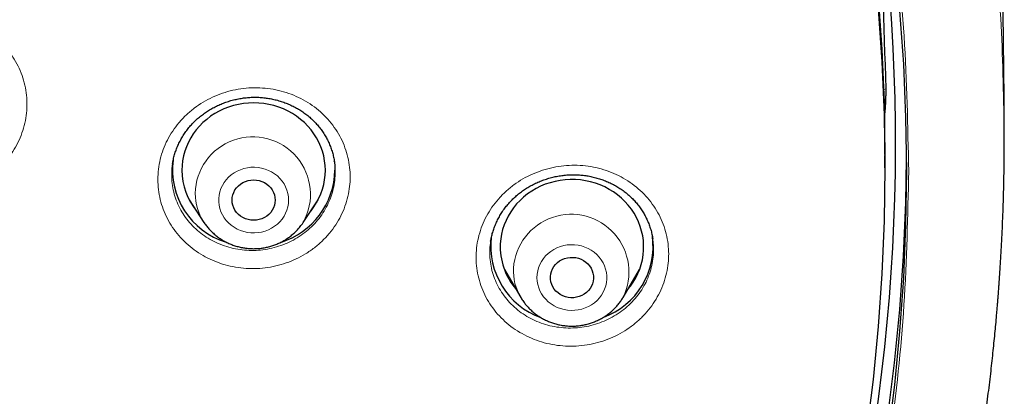
# Model space of a CAD drawing. Units: millimetres. Extents: x 8 to 971, y 12 to 970.
# Drawn here: x 365 to 386, y 786 to 794 of the extents above; entities that cross this region are included whole.
import ezdxf

# ---------------------------------------------------------------- set-up
doc = ezdxf.new("R2010")
doc.units = ezdxf.units.MM

msp = doc.modelspace()

# ---------------------------------------------------------------- linework, layer by layer
at = {"color": 252, "linetype": 'Continuous', "lineweight": 0}
for p, q in [((383.555, 792.393), (383.605, 792.403)), ((383.591, 791.999), (383.567, 791.994)), ((369.072, 790.021), (369.067, 790.026)), ((371.701, 790.042), (371.697, 790.039)), ((375.773, 788.373), (375.724, 788.42)), ((378.102, 788.039), (378.095, 788.029))]:
    msp.add_line(p, q, dxfattribs=at)
at = {"color": 7, "linetype": 'Continuous', "lineweight": 30}
for p, q in [((372.067, 790.878), (372.065, 790.892)), ((383.579, 790.753), (383.579, 791.01)), ((368.685, 790.839), (368.682, 790.826)), ((369.031, 790.084), (369.34, 789.614)), ((371.418, 789.614), (371.727, 790.084)), ((369.072, 790.021), (369.067, 790.026)), ((371.701, 790.042), (371.698, 790.039)), ((371.418, 789.614), (371.414, 789.609)), ((375.337, 789.218), (375.336, 789.213)), ((375.622, 788.629), (375.966, 788.045)), ((378.105, 788.045), (378.449, 788.629)), ((378.105, 788.045), (378.102, 788.039))]:
    msp.add_line(p, q, dxfattribs=at)
at = {"color": 7, "linetype": 'Continuous', "lineweight": 30, "flags": 128}
for points in [[(383.44, 794.328), (383.517, 793.223), (383.564, 792.117), (383.579, 791.01)], [(383.44, 794.071), (383.517, 792.966), (383.564, 791.86), (383.579, 790.753), (383.564, 789.646), (383.517, 788.54), (383.44, 787.436), (383.333, 786.333), (383.194, 785.234), (383.025, 784.138), (382.826, 783.047), (382.596, 781.962), (382.336, 780.882), (382.046, 779.809), (381.726, 778.743), (381.377, 777.686), (380.998, 776.638), (380.59, 775.599), (380.154, 774.571), (379.689, 773.554), (379.195, 772.549)], [(383.889, 794.036), (383.967, 792.92), (384.014, 791.803), (384.029, 790.685), (384.014, 789.567), (383.967, 788.45), (383.889, 787.334), (383.78, 786.221), (383.64, 785.11), (383.47, 784.004), (383.268, 782.902), (383.036, 781.805), (382.773, 780.715), (382.48, 779.631), (382.157, 778.555), (381.805, 777.487), (381.422, 776.428), (381.01, 775.379), (380.569, 774.341), (380.1, 773.314), (379.602, 772.298)], [(371.569, 789.843), (371.58, 789.857), (371.641, 789.94), (371.696, 790.027), (371.744, 790.117), (371.785, 790.209), (371.818, 790.305), (371.845, 790.402), (371.864, 790.501), (371.875, 790.602), (371.879, 790.702), (371.875, 790.803), (371.864, 790.903), (371.845, 791.002), (371.818, 791.099), (371.785, 791.195), (371.744, 791.288), (371.696, 791.378), (371.641, 791.464), (371.58, 791.547), (371.513, 791.625), (371.44, 791.699), (371.361, 791.767), (371.278, 791.83), (371.19, 791.888), (371.098, 791.939), (371.002, 791.984), (370.903, 792.023), (370.802, 792.055), (370.698, 792.079), (370.593, 792.097), (370.486, 792.108), (370.379, 792.112), (370.272, 792.108), (370.166, 792.097), (370.06, 792.079), (369.956, 792.055), (369.855, 792.023), (369.756, 791.984), (369.66, 791.939), (369.568, 791.888), (369.48, 791.83), (369.397, 791.767), (369.318, 791.699), (369.245, 791.625), (369.178, 791.547), (369.117, 791.464), (369.063, 791.378), (369.015, 791.288), (368.974, 791.195), (368.94, 791.099), (368.913, 791.002), (368.894, 790.903), (368.883, 790.803), (368.879, 790.702), (368.879, 790.702)], [(372.064, 790.913), (372.075, 790.809), (372.079, 790.702)], [(384.028, 790.941), (384.012, 790.026), (383.964, 788.908), (383.884, 787.791), (383.774, 786.677), (383.632, 785.566), (383.46, 784.459), (383.256, 783.356), (383.022, 782.259), (382.758, 781.168), (382.463, 780.084), (382.138, 779.007), (381.783, 777.939), (381.399, 776.88), (380.985, 775.831), (380.542, 774.792), (380.07, 773.765), (379.57, 772.749)], [(369.929, 790.08), (369.933, 790.135), (369.944, 790.189), (369.963, 790.241), (369.989, 790.291), (370.022, 790.337), (370.061, 790.379), (370.105, 790.415), (370.154, 790.446), (370.207, 790.47), (370.263, 790.488), (370.32, 790.499), (370.379, 790.502), (370.438, 790.499), (370.496, 790.488), (370.551, 790.47), (370.604, 790.446), (370.653, 790.415), (370.697, 790.379), (370.736, 790.337), (370.769, 790.291), (370.795, 790.241), (370.814, 790.189), (370.825, 790.135), (370.829, 790.08), (370.825, 790.024), (370.814, 789.97), (370.795, 789.918), (370.769, 789.868), (370.736, 789.822), (370.697, 789.781), (370.653, 789.744), (370.604, 789.713), (370.551, 789.689), (370.496, 789.671), (370.438, 789.66), (370.379, 789.657), (370.32, 789.66), (370.263, 789.671), (370.207, 789.689), (370.154, 789.713), (370.105, 789.744), (370.061, 789.781), (370.022, 789.822), (369.989, 789.868), (369.963, 789.918), (369.944, 789.97), (369.933, 790.024), (369.929, 790.08)], [(378.211, 788.225), (378.257, 788.283), (378.316, 788.367), (378.369, 788.454), (378.414, 788.545), (378.453, 788.639), (378.484, 788.736), (378.508, 788.834), (378.525, 788.933), (378.534, 789.033), (378.535, 789.134), (378.529, 789.234), (378.515, 789.334), (378.493, 789.433), (378.464, 789.53), (378.428, 789.624), (378.385, 789.716), (378.335, 789.805), (378.278, 789.89), (378.215, 789.972), (378.145, 790.048), (378.071, 790.12), (377.991, 790.187), (377.906, 790.249), (377.816, 790.304), (377.723, 790.353), (377.626, 790.396), (377.526, 790.432), (377.424, 790.462), (377.319, 790.484), (377.214, 790.5), (377.107, 790.508), (377, 790.509), (376.893, 790.504), (376.787, 790.49), (376.682, 790.47), (376.579, 790.443), (376.478, 790.409), (376.38, 790.368), (376.285, 790.321), (376.195, 790.268), (376.108, 790.208), (376.026, 790.143), (375.95, 790.073), (375.879, 789.998), (375.814, 789.918), (375.755, 789.834), (375.702, 789.746), (375.657, 789.655), (375.618, 789.561), (375.587, 789.465), (375.563, 789.367), (375.546, 789.268), (375.537, 789.167)], [(369.342, 789.611), (369.342, 789.612), (369.34, 789.614)], [(376.586, 788.481), (376.593, 788.536), (376.607, 788.59), (376.628, 788.641), (376.657, 788.689), (376.692, 788.734), (376.733, 788.774), (376.779, 788.808), (376.829, 788.837), (376.883, 788.859), (376.94, 788.874), (376.998, 788.882), (377.057, 788.883), (377.115, 788.877), (377.172, 788.864), (377.227, 788.843), (377.279, 788.817), (377.326, 788.784), (377.368, 788.745), (377.405, 788.702), (377.435, 788.655), (377.459, 788.604), (377.475, 788.551), (377.484, 788.496), (377.485, 788.441), (377.478, 788.386), (377.464, 788.332), (377.443, 788.281), (377.414, 788.232), (377.379, 788.188), (377.338, 788.148), (377.292, 788.113), (377.242, 788.085), (377.188, 788.063), (377.131, 788.048), (377.073, 788.039), (377.014, 788.038), (376.956, 788.045), (376.898, 788.058), (376.844, 788.078), (376.792, 788.105), (376.745, 788.138), (376.702, 788.176), (376.666, 788.22), (376.635, 788.267), (376.612, 788.318), (376.596, 788.371), (376.587, 788.426), (376.586, 788.481)]]:
    msp.add_lwpolyline(points, dxfattribs=at)
at = {"color": 252, "linetype": 'Continuous', "lineweight": 0, "flags": 128}
for points in [[(371.11, 790.08), (371.106, 790.15), (371.094, 790.22), (371.075, 790.288), (371.048, 790.354), (371.015, 790.418), (370.974, 790.477), (370.928, 790.533), (370.875, 790.583), (370.818, 790.629), (370.755, 790.668), (370.689, 790.701), (370.619, 790.728), (370.547, 790.748), (370.473, 790.76), (370.398, 790.766), (370.323, 790.764), (370.248, 790.755), (370.175, 790.739), (370.104, 790.715), (370.036, 790.685), (369.971, 790.649), (369.911, 790.607), (369.856, 790.559), (369.806, 790.506), (369.763, 790.448), (369.726, 790.386), (369.696, 790.322), (369.673, 790.254), (369.657, 790.185), (369.65, 790.115), (369.65, 790.044), (369.657, 789.974), (369.673, 789.905), (369.696, 789.837), (369.726, 789.773), (369.763, 789.711), (369.806, 789.654), (369.856, 789.601), (369.911, 789.553), (369.971, 789.51), (370.036, 789.474), (370.104, 789.444), (370.175, 789.421), (370.248, 789.404), (370.323, 789.395), (370.398, 789.393), (370.473, 789.399), (370.547, 789.412), (370.619, 789.431), (370.689, 789.458), (370.755, 789.491), (370.818, 789.531), (370.875, 789.576), (370.928, 789.626), (370.974, 789.682), (371.015, 789.742), (371.048, 789.805), (371.075, 789.871), (371.094, 789.939), (371.106, 790.009), (371.11, 790.08)], [(377.765, 788.428), (377.765, 788.499), (377.757, 788.569), (377.741, 788.638), (377.718, 788.705), (377.688, 788.77), (377.65, 788.831), (377.606, 788.889), (377.557, 788.942), (377.501, 788.99), (377.441, 789.032), (377.376, 789.068), (377.308, 789.098), (377.237, 789.121), (377.164, 789.137), (377.089, 789.145), (377.014, 789.147), (376.939, 789.141), (376.865, 789.128), (376.793, 789.108), (376.723, 789.081), (376.657, 789.048), (376.595, 789.008), (376.537, 788.963), (376.485, 788.912), (376.438, 788.856), (376.398, 788.797), (376.365, 788.733), (376.339, 788.667), (376.32, 788.599), (376.309, 788.529), (376.305, 788.458), (376.309, 788.388), (376.321, 788.318), (376.34, 788.249), (376.367, 788.183), (376.401, 788.12), (376.442, 788.061), (376.489, 788.006), (376.541, 787.955), (376.599, 787.91), (376.662, 787.871), (376.728, 787.838), (376.798, 787.812), (376.87, 787.792), (376.945, 787.78), (377.02, 787.775), (377.095, 787.777), (377.169, 787.786), (377.242, 787.802), (377.313, 787.826), (377.381, 787.856), (377.446, 787.893), (377.506, 787.935), (377.561, 787.984), (377.61, 788.037), (377.653, 788.095), (377.69, 788.156), (377.72, 788.221), (377.743, 788.289), (377.758, 788.358), (377.765, 788.428)]]:
    msp.add_lwpolyline(points, dxfattribs=at)
at = {"color": 7, "linetype": 'Continuous', "lineweight": 30}
for centre, radius, start, end in [((343.613, 791.267), 40.191, 333.7309, 21.5234), ((370.275, 790.72), 1.593, 172.8075, 252.7512), ((370.237, 790.708), 1.358, 180.2319, 219.5212), ((370.468, 790.735), 1.612, 287.3366, 358.8198), ((376.926, 789.117), 1.588, 173.3148, 250.0987), ((377.144, 789.117), 1.588, 290.0115, 7.7096), ((376.894, 789.105), 1.358, 177.3862, 220.4261)]:
    msp.add_arc(centre, radius, start, end, dxfattribs=at)
at = {"color": 252, "linetype": 'Continuous', "lineweight": 0}
for centre, radius, start, end in [((370.362, 790.196), 1.205, 331.1598, 178.9106), ((370.254, 790.22), 1.096, 180.1074, 213.5754), ((377.019, 788.575), 1.208, 334.0117, 176.1083), ((376.905, 788.603), 1.093, 177.1839, 210.8239)]:
    msp.add_arc(centre, radius, start, end, dxfattribs=at)
at = {"color": 7, "linetype": 'Continuous', "lineweight": 30}
for centre, major_axis, ratio, start_param, end_param in [((338.579, -7499.918), (0, 8960.181), 0.013265, 5.894646, 5.895833), ((338.253, 785.607), (37.8, 31.287), 0.805529, 5.625057, 5.631165)]:
    msp.add_ellipse(centre, major_axis=major_axis, ratio=ratio, start_param=start_param, end_param=end_param, dxfattribs=at)
at = {"color": 252, "linetype": 'Continuous', "lineweight": 0}
for points, knots in [([(291.086, 791.543), (291.099, 792.32), (291.128, 793.931), (291.357, 796.37), (291.726, 798.85), (292.247, 801.307), (292.913, 803.733), (293.722, 806.119), (294.673, 808.46), (295.762, 810.746), (296.985, 812.972), (298.34, 815.129), (299.821, 817.212), (301.424, 819.213), (303.144, 821.127), (304.975, 822.948), (306.912, 824.668), (308.949, 826.285), (311.079, 827.791), (313.295, 829.183), (315.591, 830.455), (317.959, 831.605), (320.393, 832.628), (322.883, 833.521), (325.423, 834.282), (328.004, 834.908), (330.619, 835.396), (333.258, 835.747), (335.914, 835.957), (338.579, 836.027), (341.244, 835.957), (343.9, 835.747), (346.54, 835.396), (349.154, 834.908), (351.735, 834.282), (354.275, 833.521), (356.766, 832.628), (359.199, 831.605), (361.567, 830.455), (363.863, 829.183), (366.08, 827.791), (368.209, 826.285), (370.246, 824.668), (372.183, 822.948), (374.015, 821.127), (375.734, 819.213), (377.337, 817.212), (378.818, 815.129), (380.173, 812.972), (381.396, 810.746), (382.485, 808.46), (383.436, 806.119), (384.245, 803.733), (384.911, 801.307), (385.432, 798.85), (385.802, 796.37), (386.03, 793.931), (386.059, 792.32), (386.072, 791.543)], [0, 0, 0, 0, 0.016664, 0.034566, 0.052467, 0.070368, 0.08827, 0.106171, 0.124072, 0.141974, 0.159875, 0.177776, 0.195678, 0.213579, 0.23148, 0.249382, 0.267283, 0.285184, 0.303085, 0.320987, 0.338888, 0.356789, 0.374691, 0.392592, 0.410493, 0.428395, 0.446296, 0.464197, 0.482099, 0.5, 0.517901, 0.535803, 0.553704, 0.571605, 0.589506, 0.607408, 0.625309, 0.64321, 0.661112, 0.679013, 0.696914, 0.714816, 0.732717, 0.750618, 0.76852, 0.786421, 0.804322, 0.822223, 0.840125, 0.858026, 0.875927, 0.893829, 0.91173, 0.929631, 0.947533, 0.965434, 0.983335, 1, 1, 1, 1]), ([(293.081, 790.685), (293.099, 791.625), (293.135, 793.496), (293.435, 796.283), (293.914, 799.034), (294.589, 801.749), (295.458, 804.427), (296.515, 807.058), (297.747, 809.621), (299.149, 812.092), (300.714, 814.46), (302.444, 816.726), (304.337, 818.888), (306.384, 820.938), (308.567, 822.863), (310.868, 824.642), (313.279, 826.267), (315.799, 827.738), (318.429, 829.055), (321.156, 830.213), (323.955, 831.206), (326.806, 832.022), (329.695, 832.656), (332.623, 833.109), (335.588, 833.38), (338.579, 833.469), (341.57, 833.38), (344.536, 833.109), (347.464, 832.656), (350.353, 832.022), (353.203, 831.206), (356.003, 830.213), (358.73, 829.054), (361.36, 827.737), (363.88, 826.266), (366.291, 824.641), (368.592, 822.862), (370.774, 820.938), (372.822, 818.887), (374.715, 816.725), (376.444, 814.459), (378.01, 812.091), (379.411, 809.62), (380.644, 807.058), (381.701, 804.427), (382.569, 801.748), (383.245, 799.033), (383.724, 796.282), (384.023, 793.496), (384.059, 791.624), (384.078, 790.685)], [0, 0, 0, 0, 0.020985, 0.041789, 0.062502, 0.083215, 0.104018, 0.125, 0.145987, 0.166791, 0.187505, 0.208217, 0.229019, 0.25, 0.270986, 0.291791, 0.312505, 0.333217, 0.354019, 0.375, 0.395986, 0.416791, 0.437505, 0.458217, 0.479019, 0.5, 0.520986, 0.541791, 0.562505, 0.583217, 0.604019, 0.625, 0.645986, 0.666791, 0.687505, 0.708217, 0.729019, 0.75, 0.770986, 0.791791, 0.812505, 0.833217, 0.854019, 0.875, 0.895985, 0.916789, 0.937502, 0.958215, 0.979017, 1, 1, 1, 1]), ([(365.635, 792.216), (365.637, 792.146), (365.643, 792.004), (365.619, 791.792), (365.571, 791.583), (365.499, 791.381), (365.403, 791.187), (365.285, 791.004), (365.145, 790.834), (364.987, 790.68), (364.811, 790.543), (364.621, 790.426), (364.418, 790.33), (364.204, 790.255), (363.984, 790.203), (363.759, 790.175), (363.532, 790.17), (363.306, 790.19), (363.085, 790.233), (362.87, 790.299), (362.665, 790.388), (362.472, 790.498), (362.294, 790.628), (362.132, 790.776), (361.99, 790.94), (361.868, 791.119), (361.768, 791.309), (361.692, 791.509), (361.641, 791.712), (361.615, 791.914), (361.611, 792.118), (361.632, 792.326), (361.678, 792.535), (361.749, 792.738), (361.844, 792.933), (361.96, 793.116), (362.098, 793.287), (362.256, 793.442), (362.43, 793.58), (362.62, 793.699), (362.822, 793.796), (363.035, 793.873), (363.255, 793.926), (363.48, 793.956), (363.707, 793.962), (363.933, 793.944), (364.154, 793.902), (364.37, 793.837), (364.576, 793.75), (364.769, 793.641), (364.949, 793.512), (365.111, 793.366), (365.255, 793.202), (365.378, 793.024), (365.48, 792.835), (365.557, 792.635), (365.612, 792.428), (365.627, 792.287), (365.635, 792.216)], [0, 0, 0, 0, 0.017845, 0.035748, 0.053594, 0.07146, 0.089384, 0.107249, 0.125121, 0.14305, 0.160921, 0.178802, 0.196739, 0.214619, 0.232507, 0.250452, 0.26834, 0.286232, 0.304181, 0.322073, 0.339963, 0.35791, 0.3758, 0.393684, 0.411624, 0.429508, 0.447383, 0.465314, 0.483188, 0.499929, 0.516668, 0.534537, 0.552464, 0.570333, 0.588201, 0.606128, 0.623996, 0.64187, 0.659802, 0.677676, 0.695559, 0.713499, 0.731381, 0.749271, 0.767218, 0.785108, 0.803, 0.820949, 0.838841, 0.856729, 0.874675, 0.892563, 0.910444, 0.928382, 0.946262, 0.964155, 0.982107, 1, 1, 1, 1]), ([(368.376, 790.51), (368.376, 790.51), (368.376, 790.581), (368.385, 790.724), (368.423, 790.934), (368.486, 791.139), (368.573, 791.337), (368.683, 791.524), (368.814, 791.699), (368.965, 791.859), (369.134, 792.003), (369.319, 792.128), (369.517, 792.233), (369.727, 792.317), (369.944, 792.379), (370.168, 792.416), (370.394, 792.431), (370.62, 792.421), (370.843, 792.388), (371.061, 792.331), (371.27, 792.251), (371.468, 792.15), (371.652, 792.028), (371.82, 791.888), (371.97, 791.73), (372.1, 791.557), (372.208, 791.372), (372.293, 791.176), (372.354, 790.972), (372.39, 790.767), (372.401, 790.564), (372.39, 790.36), (372.354, 790.154), (372.292, 789.949), (372.207, 789.751), (372.099, 789.562), (371.969, 789.387), (371.819, 789.225), (371.651, 789.08), (371.467, 788.954), (371.27, 788.847), (371.061, 788.762), (370.843, 788.7), (370.62, 788.66), (370.394, 788.644), (370.168, 788.652), (369.944, 788.684), (369.726, 788.74), (369.517, 788.818), (369.318, 788.918), (369.133, 789.038), (368.964, 789.178), (368.813, 789.334), (368.682, 789.506), (368.572, 789.691), (368.485, 789.886), (368.423, 790.089), (368.384, 790.298), (368.379, 790.439), (368.376, 790.51)], [0, 0, 0, 0, 0.000114, 0.017974, 0.03589, 0.053749, 0.071608, 0.089524, 0.107383, 0.12525, 0.143175, 0.161042, 0.178923, 0.19686, 0.214742, 0.232635, 0.250585, 0.268479, 0.286379, 0.304336, 0.322235, 0.340132, 0.358086, 0.375983, 0.393869, 0.411812, 0.429699, 0.447571, 0.4655, 0.483372, 0.500102, 0.516831, 0.534695, 0.552615, 0.570479, 0.588341, 0.606261, 0.624124, 0.641996, 0.659924, 0.677795, 0.69568, 0.713622, 0.731508, 0.749404, 0.767357, 0.785254, 0.803153, 0.82111, 0.83901, 0.856905, 0.874856, 0.89275, 0.910632, 0.928571, 0.946453, 0.964283, 0.98217, 1, 1, 1, 1]), ([(368.665, 790.607), (368.667, 790.547), (368.671, 790.427), (368.704, 790.249), (368.757, 790.076), (368.831, 789.91), (368.924, 789.753), (369.036, 789.607), (369.165, 789.475), (369.309, 789.357), (369.466, 789.254), (369.635, 789.17), (369.814, 789.104), (369.999, 789.057), (370.189, 789.031), (370.382, 789.024), (370.574, 789.038), (370.764, 789.072), (370.949, 789.126), (371.126, 789.199), (371.294, 789.29), (371.451, 789.398), (371.594, 789.521), (371.721, 789.659), (371.831, 789.809), (371.924, 789.969), (371.996, 790.138), (372.048, 790.313), (372.079, 790.488), (372.087, 790.661), (372.084, 790.79), (372.07, 790.862), (372.067, 790.878)], [0, 0, 0, 0, 0.034195, 0.0685, 0.102695, 0.136991, 0.171396, 0.205691, 0.240012, 0.274441, 0.308761, 0.343092, 0.377532, 0.411863, 0.446183, 0.480614, 0.514935, 0.549229, 0.583633, 0.617928, 0.65219, 0.686561, 0.720822, 0.755063, 0.78941, 0.82365, 0.857885, 0.892231, 0.926467, 0.958529, 0.990591, 1, 1, 1, 1]), ([(368.682, 790.826), (368.68, 790.813), (368.666, 790.741), (368.665, 790.668), (368.665, 790.607)], [0, 0, 0, 0, 0.177049, 1, 1, 1, 1]), ([(375.034, 788.973), (375.034, 788.974), (375.037, 789.045), (375.053, 789.187), (375.102, 789.395), (375.175, 789.598), (375.272, 789.792), (375.391, 789.975), (375.531, 790.144), (375.69, 790.298), (375.866, 790.435), (376.057, 790.552), (376.261, 790.649), (376.475, 790.724), (376.695, 790.777), (376.921, 790.805), (377.148, 790.81), (377.373, 790.791), (377.595, 790.748), (377.809, 790.682), (378.015, 790.594), (378.207, 790.484), (378.385, 790.354), (378.546, 790.207), (378.688, 790.043), (378.809, 789.865), (378.908, 789.675), (378.983, 789.475), (379.034, 789.268), (379.059, 789.061), (379.06, 788.858), (379.038, 788.655), (378.992, 788.451), (378.92, 788.248), (378.825, 788.053), (378.707, 787.87), (378.568, 787.699), (378.41, 787.544), (378.235, 787.406), (378.045, 787.287), (377.842, 787.189), (377.629, 787.113), (377.408, 787.059), (377.183, 787.028), (376.956, 787.022), (376.731, 787.04), (376.509, 787.081), (376.294, 787.146), (376.088, 787.233), (375.894, 787.341), (375.715, 787.469), (375.553, 787.616), (375.41, 787.779), (375.288, 787.956), (375.187, 788.146), (375.11, 788.345), (375.059, 788.551), (375.03, 788.761), (375.032, 788.903), (375.034, 788.973)], [0, 0, 0, 0, 0.000143, 0.017993, 0.035901, 0.05375, 0.0716, 0.089506, 0.107356, 0.125218, 0.143137, 0.160999, 0.178881, 0.196819, 0.214701, 0.232601, 0.250559, 0.268459, 0.286368, 0.304335, 0.322244, 0.34015, 0.358112, 0.376017, 0.393907, 0.411854, 0.429743, 0.447612, 0.465538, 0.483408, 0.500124, 0.516842, 0.534698, 0.552611, 0.570467, 0.588322, 0.606235, 0.624091, 0.641958, 0.659883, 0.677751, 0.695639, 0.713584, 0.731472, 0.749376, 0.767338, 0.785242, 0.803152, 0.821119, 0.839028, 0.85693, 0.874888, 0.892789, 0.910673, 0.928613, 0.946496, 0.964312, 0.982184, 1, 1, 1, 1]), ([(384.078, 790.685), (384.059, 789.754), (384.021, 787.891), (383.717, 785.105), (383.233, 782.338), (382.556, 779.608), (381.692, 776.928), (380.644, 774.312), (379.416, 771.765), (378.011, 769.297), (376.434, 766.916), (374.697, 764.636), (372.808, 762.472), (370.81, 760.467), (368.717, 758.619), (366.544, 756.926), (364.257, 755.363), (361.878, 753.923), (360.218, 753.084), (359.39, 752.665)], [0, 0, 0, 0, 0.059647, 0.119293, 0.179195, 0.239107, 0.298753, 0.35839, 0.418037, 0.477683, 0.537584, 0.597497, 0.657143, 0.716779, 0.77332, 0.829847, 0.88658, 0.943426, 1, 1, 1, 1]), ([(375.336, 789.213), (375.329, 789.161), (375.314, 789.05), (375.318, 788.877), (375.34, 788.698), (375.385, 788.523), (375.45, 788.354), (375.536, 788.193), (375.64, 788.042), (375.762, 787.904), (375.9, 787.78), (376.052, 787.671), (376.217, 787.579), (376.392, 787.506), (376.575, 787.451), (376.764, 787.417), (376.956, 787.403), (377.149, 787.408), (377.34, 787.435), (377.528, 787.481), (377.709, 787.547), (377.882, 787.631), (378.043, 787.733), (378.193, 787.85), (378.327, 787.983), (378.445, 788.128), (378.545, 788.284), (378.626, 788.45), (378.687, 788.623), (378.726, 788.797), (378.744, 788.969), (378.745, 789.129), (378.731, 789.231), (378.724, 789.277)], [0, 0, 0, 0, 0.028316, 0.060962, 0.09371, 0.126354, 0.159124, 0.191999, 0.224768, 0.257574, 0.290484, 0.323289, 0.356108, 0.389034, 0.421854, 0.454662, 0.487574, 0.520382, 0.553155, 0.586031, 0.618803, 0.651529, 0.684361, 0.717088, 0.749784, 0.782584, 0.815281, 0.847972, 0.88077, 0.913461, 0.944066, 0.974671, 1, 1, 1, 1]), ([(378.363, 788.444), (378.355, 788.435), (378.338, 788.417), (378.32, 788.401), (378.31, 788.392)], [0, 0, 0, 0, 0.473824, 1, 1, 1, 1])]:
    msp.add_open_spline(points, degree=3, knots=knots, dxfattribs=at)
at = {"color": 7, "linetype": 'Continuous', "lineweight": 30}
for points, knots in [([(386.077, 791.545), (386.076, 791.645), (386.075, 792.139), (386.067, 793.029), (386.05, 794.215), (386.026, 795.401), (385.996, 796.586), (385.958, 797.77), (385.914, 798.954), (385.863, 800.137), (385.81, 801.218), (385.772, 801.904), (385.756, 802.196)], [0, 0, 0, 0, 0.027946, 0.139182, 0.250411, 0.361631, 0.472838, 0.584031, 0.695207, 0.806363, 0.917498, 1, 1, 1, 1]), ([(383.591, 791.999), (383.592, 792.014), (383.594, 792.045), (383.597, 792.092), (383.599, 792.14), (383.601, 792.186), (383.603, 792.232), (383.604, 792.276), (383.605, 792.318), (383.606, 792.366), (383.605, 792.388), (383.605, 792.403)], [0, 0, 0, 0, 0.0915927, 0.1860621, 0.2775991, 0.3714519, 0.4699519, 0.5707084, 0.6823681, 0.7966317, 1, 1, 1, 1]), ([(368.682, 790.827), (368.683, 790.837), (368.689, 790.88), (368.705, 790.956), (368.732, 791.054), (368.766, 791.15), (368.806, 791.245), (368.852, 791.337), (368.905, 791.427), (368.963, 791.513), (369.026, 791.596), (369.095, 791.674), (369.168, 791.747), (369.245, 791.815), (369.327, 791.879), (369.413, 791.938), (369.504, 791.993), (369.6, 792.042), (369.699, 792.087), (369.8, 792.126), (369.904, 792.159), (370.01, 792.186), (370.116, 792.206), (370.223, 792.221), (370.329, 792.228), (370.434, 792.23), (370.539, 792.225), (370.645, 792.213), (370.75, 792.196), (370.854, 792.172), (370.957, 792.142), (371.058, 792.106), (371.157, 792.065), (371.252, 792.017), (371.343, 791.965), (371.431, 791.907), (371.513, 791.845), (371.59, 791.778), (371.662, 791.707), (371.73, 791.632), (371.792, 791.552), (371.849, 791.468), (371.901, 791.381), (371.947, 791.29), (371.986, 791.197), (372.02, 791.101), (372.046, 791.004), (372.062, 790.929), (372.067, 790.887), (372.069, 790.879)], [0, 0, 0, 0, 0.0068438, 0.0288512, 0.0509847, 0.0732093, 0.0954941, 0.1177933, 0.1400519, 0.1622209, 0.1842627, 0.2061412, 0.227825, 0.2493443, 0.2706905, 0.2922961, 0.3141268, 0.3361373, 0.3582742, 0.3804757, 0.4026692, 0.4247719, 0.4467215, 0.4684657, 0.4899614, 0.5112312, 0.5325047, 0.5540441, 0.575776, 0.5976693, 0.6196843, 0.6417795, 0.6639068, 0.6860128, 0.7080527, 0.7299932, 0.751813, 0.7734957, 0.795054, 0.8167723, 0.8386225, 0.8606204, 0.8827469, 0.9049704, 0.9272643, 0.9495879, 0.9718949, 0.9941553, 1, 1, 1, 1]), ([(360.153, 751.432), (360.223, 751.465), (360.484, 751.589), (360.921, 751.807), (361.454, 752.079), (361.957, 752.344), (362.43, 752.6), (362.878, 752.848), (363.303, 753.09), (363.705, 753.324), (364.085, 753.549), (364.439, 753.764), (364.769, 753.968), (365.074, 754.16), (365.355, 754.339), (365.612, 754.505), (365.845, 754.658), (366.054, 754.797), (366.241, 754.923), (366.405, 755.034), (366.547, 755.131), (366.666, 755.213), (366.763, 755.281), (366.836, 755.331), (366.886, 755.366), (366.919, 755.389), (366.944, 755.406), (366.964, 755.42), (366.991, 755.44), (367.035, 755.47), (367.1, 755.516), (367.184, 755.576), (367.288, 755.65), (367.412, 755.739), (367.555, 755.842), (367.717, 755.96), (367.891, 756.088), (368.071, 756.221), (368.357, 756.436), (368.744, 756.731), (369.355, 757.211), (370.08, 757.801), (370.77, 758.391), (371.312, 758.871), (371.712, 759.234), (372.107, 759.6), (372.453, 759.929), (372.756, 760.222), (373.021, 760.484), (373.298, 760.761), (373.586, 761.054), (373.89, 761.37), (374.211, 761.71), (374.549, 762.075), (374.896, 762.459), (375.253, 762.863), (375.619, 763.288), (375.985, 763.724), (376.351, 764.171), (376.717, 764.629), (377.087, 765.106), (377.462, 765.603), (377.772, 766.025), (378.016, 766.365), (378.192, 766.616), (378.364, 766.861), (378.524, 767.095), (378.672, 767.313), (378.814, 767.525), (378.949, 767.729), (379.076, 767.923), (379.186, 768.093), (379.275, 768.232), (379.345, 768.342), (379.398, 768.427), (379.442, 768.496), (379.477, 768.552), (379.506, 768.598), (379.534, 768.643), (379.566, 768.694), (379.605, 768.756), (379.654, 768.836), (379.715, 768.935), (379.788, 769.055), (379.871, 769.191), (379.959, 769.339), (380.05, 769.492), (380.186, 769.721), (380.365, 770.03), (380.604, 770.452), (380.862, 770.919), (381.138, 771.434), (381.423, 771.985), (381.716, 772.571), (382.012, 773.189), (382.303, 773.822), (382.588, 774.469), (382.86, 775.116), (383.12, 775.761), (383.366, 776.405), (383.563, 776.944), (383.714, 777.373), (383.822, 777.689), (383.925, 777.997), (384.02, 778.288), (384.104, 778.554), (384.179, 778.793), (384.243, 779.004), (384.299, 779.189), (384.345, 779.347), (384.379, 779.463), (384.403, 779.545), (384.418, 779.597), (384.43, 779.641), (384.441, 779.677), (384.451, 779.712), (384.462, 779.753), (384.479, 779.811), (384.5, 779.888), (384.528, 779.987), (384.561, 780.108), (384.6, 780.25), (384.644, 780.414), (384.693, 780.6), (384.745, 780.802), (384.799, 781.015), (384.853, 781.231), (384.905, 781.449), (384.956, 781.664), (385.005, 781.874), (385.069, 782.156), (385.145, 782.505), (385.23, 782.917), (385.308, 783.31), (385.378, 783.685), (385.442, 784.042), (385.5, 784.379), (385.552, 784.699), (385.598, 784.999), (385.64, 785.281), (385.689, 785.626), (385.743, 786.034), (385.799, 786.495), (385.846, 786.928), (385.887, 787.331), (385.914, 787.632), (385.931, 787.833), (385.939, 787.935), (385.946, 788.02), (385.951, 788.079), (385.954, 788.123), (385.957, 788.164), (385.961, 788.22), (385.967, 788.294), (385.974, 788.394), (385.983, 788.519), (385.992, 788.663), (386.001, 788.814), (386.011, 788.97), (386.019, 789.13), (386.029, 789.327), (386.04, 789.563), (386.051, 789.841), (386.06, 790.11), (386.066, 790.36), (386.071, 790.58), (386.074, 790.78), (386.076, 790.96), (386.077, 791.122), (386.077, 791.243), (386.078, 791.336), (386.078, 791.405), (386.078, 791.475), (386.077, 791.52), (386.077, 791.543)], [0, 0, 0, 0, 0.004554, 0.016714, 0.028355, 0.039282, 0.049707, 0.059631, 0.069053, 0.078151, 0.086726, 0.094778, 0.102308, 0.109316, 0.1158, 0.121763, 0.127173, 0.132066, 0.136443, 0.140303, 0.143646, 0.146473, 0.148782, 0.150575, 0.151637, 0.152373, 0.152928, 0.153374, 0.153813, 0.154908, 0.15646, 0.158471, 0.160972, 0.163941, 0.16738, 0.171287, 0.175621, 0.180029, 0.184433, 0.196521, 0.208575, 0.230017, 0.251351, 0.261978, 0.272578, 0.283152, 0.293728, 0.300686, 0.30802, 0.315728, 0.323812, 0.332271, 0.341653, 0.351458, 0.361684, 0.372333, 0.383405, 0.394899, 0.406123, 0.417723, 0.429698, 0.44205, 0.454776, 0.460844, 0.466994, 0.473047, 0.478697, 0.483937, 0.488767, 0.493935, 0.498534, 0.502565, 0.506027, 0.508387, 0.510383, 0.512015, 0.513283, 0.514317, 0.515307, 0.516458, 0.517906, 0.519649, 0.522056, 0.524866, 0.528078, 0.531571, 0.535126, 0.538739, 0.547483, 0.556547, 0.567755, 0.579416, 0.591531, 0.604986, 0.618711, 0.632661, 0.646836, 0.661237, 0.674881, 0.688721, 0.702758, 0.709443, 0.716173, 0.722861, 0.729044, 0.734653, 0.739686, 0.744145, 0.748029, 0.751338, 0.754072, 0.755355, 0.756456, 0.757376, 0.758115, 0.758711, 0.759541, 0.760705, 0.762325, 0.764394, 0.766913, 0.769882, 0.7733, 0.777168, 0.781486, 0.78584, 0.790431, 0.79495, 0.799383, 0.803732, 0.807997, 0.81685, 0.825313, 0.833388, 0.841075, 0.848372, 0.85528, 0.861799, 0.86793, 0.873671, 0.879033, 0.889039, 0.898525, 0.907179, 0.915349, 0.923035, 0.925455, 0.927568, 0.929269, 0.93056, 0.931164, 0.931928, 0.933057, 0.934553, 0.936415, 0.939139, 0.942104, 0.945157, 0.948297, 0.951526, 0.954841, 0.960229, 0.965834, 0.971654, 0.976476, 0.980904, 0.984939, 0.988581, 0.991829, 0.994685, 0.995999, 0.997298, 0.998621, 1, 1, 1, 1]), ([(375.336, 789.218), (375.342, 789.247), (375.352, 789.309), (375.377, 789.403), (375.409, 789.499), (375.447, 789.595), (375.492, 789.688), (375.543, 789.778), (375.6, 789.866), (375.662, 789.95), (375.73, 790.029), (375.802, 790.105), (375.878, 790.175), (375.959, 790.24), (376.044, 790.301), (376.133, 790.356), (376.227, 790.407), (376.324, 790.453), (376.425, 790.494), (376.529, 790.529), (376.634, 790.558), (376.741, 790.581), (376.849, 790.597), (376.956, 790.607), (377.062, 790.611), (377.167, 790.608), (377.272, 790.599), (377.377, 790.584), (377.481, 790.562), (377.584, 790.534), (377.685, 790.5), (377.785, 790.461), (377.881, 790.415), (377.974, 790.364), (378.063, 790.308), (378.147, 790.247), (378.226, 790.182), (378.3, 790.112), (378.369, 790.038), (378.433, 789.961), (378.491, 789.879), (378.544, 789.793), (378.592, 789.703), (378.633, 789.611), (378.668, 789.516), (378.697, 789.419), (378.716, 789.339), (378.722, 789.291), (378.725, 789.277)], [0, 0, 0, 0, 0.019533, 0.04164, 0.063868, 0.086191, 0.108567, 0.130963, 0.153317, 0.175586, 0.197726, 0.219706, 0.241494, 0.263129, 0.284569, 0.306275, 0.328208, 0.350329, 0.37258, 0.3949, 0.417219, 0.439451, 0.461534, 0.483414, 0.505048, 0.52645, 0.547851, 0.569519, 0.591383, 0.61341, 0.635564, 0.657802, 0.680076, 0.702333, 0.724527, 0.746625, 0.768605, 0.790454, 0.812178, 0.834027, 0.856025, 0.878174, 0.900451, 0.922829, 0.945272, 0.967745, 0.990201, 1, 1, 1, 1]), ([(369.343, 789.611), (369.344, 789.609), (369.361, 789.582), (369.399, 789.532), (369.457, 789.464), (369.52, 789.4), (369.588, 789.34), (369.661, 789.286), (369.737, 789.237), (369.817, 789.194), (369.901, 789.156), (369.987, 789.125), (370.076, 789.1), (370.166, 789.081), (370.257, 789.069), (370.349, 789.063), (370.442, 789.065), (370.534, 789.072), (370.625, 789.087), (370.715, 789.108), (370.803, 789.136), (370.889, 789.169), (370.972, 789.209), (371.051, 789.255), (371.127, 789.307), (371.198, 789.364), (371.265, 789.425), (371.327, 789.492), (371.376, 789.553), (371.403, 789.594), (371.413, 789.609)], [0, 0, 0, 0, 0.003072, 0.04006, 0.077104, 0.114208, 0.151374, 0.188605, 0.2259, 0.263255, 0.300669, 0.338137, 0.375652, 0.413213, 0.450811, 0.488441, 0.526095, 0.563767, 0.601446, 0.639127, 0.676798, 0.714456, 0.75209, 0.789692, 0.827253, 0.864766, 0.902228, 0.939631, 0.97697, 1, 1, 1, 1]), ([(375.773, 788.372), (375.769, 788.376), (375.751, 788.392), (375.734, 788.41), (375.722, 788.424)], [0, 0, 0, 0, 0.24346, 1, 1, 1, 1]), ([(378.363, 788.444), (378.346, 788.426), (378.329, 788.408), (378.31, 788.392), (378.31, 788.392)], [0, 0, 0, 0, 0.992924, 1, 1, 1, 1]), ([(375.967, 788.043), (375.969, 788.041), (375.984, 788.012), (376.02, 787.96), (376.074, 787.889), (376.134, 787.822), (376.199, 787.76), (376.269, 787.702), (376.343, 787.65), (376.421, 787.603), (376.502, 787.561), (376.587, 787.526), (376.674, 787.497), (376.763, 787.474), (376.854, 787.457), (376.945, 787.447), (377.038, 787.444), (377.13, 787.448), (377.222, 787.458), (377.313, 787.475), (377.402, 787.498), (377.489, 787.528), (377.574, 787.564), (377.656, 787.606), (377.734, 787.654), (377.808, 787.707), (377.878, 787.766), (377.943, 787.829), (378.003, 787.897), (378.056, 787.967), (378.087, 788.016), (378.101, 788.039)], [0, 0, 0, 0, 0.003499, 0.038733, 0.07402, 0.109364, 0.144765, 0.180226, 0.215749, 0.251331, 0.286969, 0.322663, 0.358407, 0.394195, 0.430024, 0.465887, 0.501778, 0.53769, 0.573615, 0.609545, 0.645473, 0.681392, 0.717292, 0.753168, 0.78901, 0.824814, 0.86057, 0.896269, 0.931912, 0.967496, 1, 1, 1, 1])]:
    msp.add_open_spline(points, degree=3, knots=knots, dxfattribs=at)

doc.saveas('drawing.dxf')
